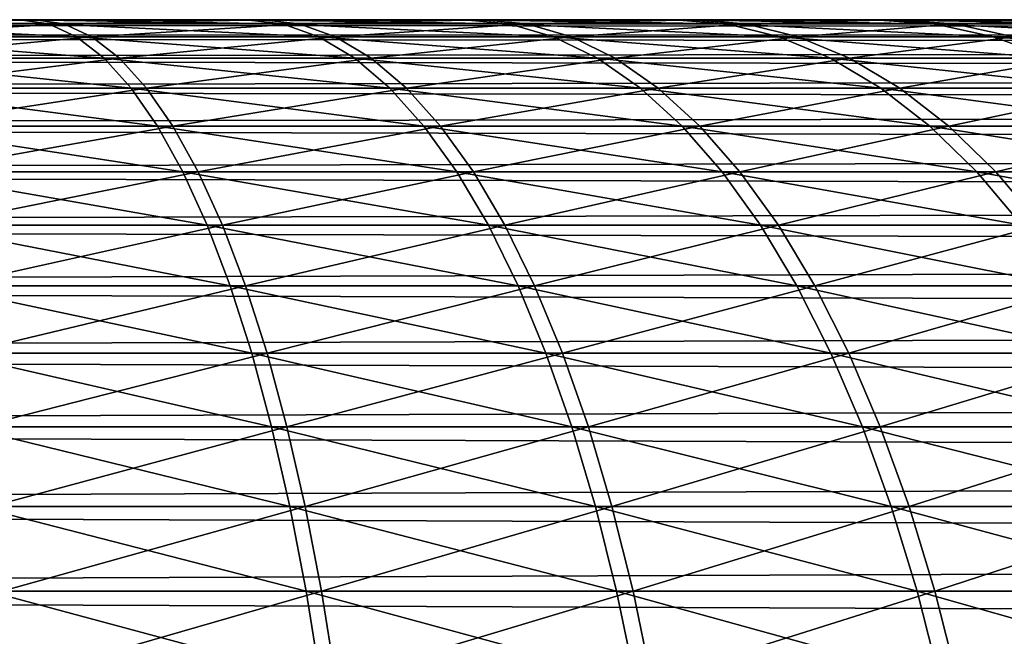
# Model space of a CAD drawing. Extents: x -30 to 30, y -63 to 0.
# Drawn here: x -22.9 to -22.3, y -49.9 to -49.5 of the extents above; entities that cross this region are included whole.
import ezdxf

# ---------------------------------------------------------------- set-up
doc = ezdxf.new("R2010")
doc.units = 0
doc.layers.add('L1', color=7, linetype='CONTINUOUS')

msp = doc.modelspace()

# ---------------------------------------------------------------- linework, layer by layer
at = {"layer": 'L1', "color": 7}
for points in [[(-25.16214, -49.5, -23.47755), (-25.16539, -49.5, -23.32454), (-5.532108, -49.5, -6.035144)], [(-5.532108, -49.5, -6.035144), (-25.16539, -49.5, -23.32454), (-25.15565, -49.5, -23.17181)], [(-6.034806, -49.5, 5.532477), (-25.15278, -49.5, 23.17994), (-25.16246, -49.5, 23.33182)], [(-25.16246, -49.5, 23.33182), (-25.15923, -49.5, 23.48398), (-6.034806, -49.5, 5.532477)], [(-25.14593, -49.5, -23.62973), (-25.16214, -49.5, -23.47755), (-5.532108, -49.5, -6.035144)], [(-6.034806, -49.5, 5.532477), (-25.15923, -49.5, 23.48398), (-25.14311, -49.5, 23.63532)], [(-5.532108, -49.5, -6.035144), (-25.15565, -49.5, -23.17181), (-6.035144, -49.5, -5.532108)], [(-6.035144, -49.5, -5.532108), (-25.15565, -49.5, -23.17181), (-25.13299, -49.5, -23.02045)], [(-6.034806, -49.5, 5.532477), (-25.13025, -49.5, 23.02942), (-25.15278, -49.5, 23.17994)], [(-5.532108, -49.5, -6.035144), (-25.11687, -49.5, -23.77999), (-25.14593, -49.5, -23.62973)], [(-6.034806, -49.5, 5.532477), (-25.14311, -49.5, 23.63532), (-25.11421, -49.5, 23.78474)], [(-6.035144, -49.5, -5.532108), (-25.13299, -49.5, -23.02045), (-24.63771, -49.5, -22.0879)], [(-24.63771, -49.5, 22.10204), (-25.13025, -49.5, 23.02942), (-6.034806, -49.5, 5.532477)], [(-5.532108, -49.5, -6.035144), (-25.07517, -49.5, -23.92724), (-25.11687, -49.5, -23.77999)], [(-25.11421, -49.5, 23.78474), (-25.07274, -49.5, 23.93118), (-6.034806, -49.5, 5.532477)], [(-25.02114, -49.5, -24.07042), (-25.07517, -49.5, -23.92724), (-5.532108, -49.5, -6.035144)], [(-6.034806, -49.5, 5.532477), (-25.07274, -49.5, 23.93118), (-25.01901, -49.5, 24.07357)], [(-5.532108, -49.5, -6.035144), (-24.95515, -49.5, -24.20851), (-25.02114, -49.5, -24.07042)], [(-6.034806, -49.5, 5.532477), (-25.01901, -49.5, 24.07357), (-24.95339, -49.5, 24.21089)], [(-5.532108, -49.5, -6.035144), (-24.87769, -49.5, -24.3405), (-24.95515, -49.5, -24.20851)], [(-24.95339, -49.5, 24.21089), (-24.87636, -49.5, 24.34215), (-6.034806, -49.5, 5.532477)], [(-24.78932, -49.5, -24.46545), (-24.87769, -49.5, -24.3405), (-5.532108, -49.5, -6.035144)], [(-6.034806, -49.5, 5.532477), (-24.87636, -49.5, 24.34215), (-24.78848, -49.5, 24.46641)], [(-5.532108, -49.5, -6.035144), (-24.69067, -49.5, -24.58245), (-24.78932, -49.5, -24.46545)], [(-6.034806, -49.5, 5.532477), (-24.78848, -49.5, 24.46641), (-24.69038, -49.5, 24.58276)], [(-5.532108, -49.5, -6.035144), (-24.58245, -49.5, -24.69067), (-24.69067, -49.5, -24.58245)], [(-24.69038, -49.5, 24.58276), (-24.58276, -49.5, 24.69038), (-6.034806, -49.5, 5.532477)], [(-24.63771, -49.5, 22.10204), (-10.23142, -49.50276, 7.601809), (-24.68469, -49.50276, 22.05507)], [(-10.18445, -49.5, -7.63464), (-24.63771, -49.5, -22.0879), (-24.68468, -49.50276, -22.04093)], [(-10.18445, -49.5, -7.63464), (-24.68468, -49.50276, -22.04093), (-10.23142, -49.50276, -7.587668)], [(-24.63771, -49.5, 22.10204), (-6.034806, -49.5, 5.532477), (-10.18445, -49.5, 7.648782)], [(-10.18445, -49.5, -7.63464), (-6.035144, -49.5, -5.532108), (-24.63771, -49.5, -22.0879)], [(-24.63771, -49.5, 22.10204), (-10.18445, -49.5, 7.648782), (-10.23142, -49.50276, 7.601809)], [(-6.034806, -49.5, 5.532477), (-24.58276, -49.5, 24.69038), (-24.46641, -49.5, 24.78848)], [(-24.46545, -49.5, -24.78932), (-24.58245, -49.5, -24.69067), (-5.532108, -49.5, -6.035144)], [(-6.034806, -49.5, 5.532477), (-24.46641, -49.5, 24.78848), (-24.34215, -49.5, 24.87636)], [(-24.3405, -49.5, -24.87769), (-24.46545, -49.5, -24.78932), (-5.532108, -49.5, -6.035144)], [(-6.034806, -49.5, 5.532477), (-24.34215, -49.5, 24.87636), (-24.21089, -49.5, 24.95339)], [(-5.532108, -49.5, -6.035144), (-24.20851, -49.5, -24.95515), (-24.3405, -49.5, -24.87769)], [(-24.21089, -49.5, 24.95339), (-24.07357, -49.5, 25.01901), (-6.034806, -49.5, 5.532477)], [(-5.532108, -49.5, -6.035144), (-24.07042, -49.5, -25.02114), (-24.20851, -49.5, -24.95515)], [(-6.034806, -49.5, 5.532477), (-24.07357, -49.5, 25.01901), (-23.93118, -49.5, 25.07274)], [(-23.92724, -49.5, -25.07517), (-24.07042, -49.5, -25.02114), (-5.532108, -49.5, -6.035144)], [(-6.034806, -49.5, 5.532477), (-23.93118, -49.5, 25.07274), (-23.78474, -49.5, 25.11421)], [(-5.532108, -49.5, -6.035144), (-23.77999, -49.5, -25.11687), (-23.92724, -49.5, -25.07517)], [(-23.78474, -49.5, 25.11421), (-23.63532, -49.5, 25.14311), (-6.034806, -49.5, 5.532477)], [(-5.532108, -49.5, -6.035144), (-23.62973, -49.5, -25.14593), (-23.77999, -49.5, -25.11687)], [(-6.034806, -49.5, 5.532477), (-23.63532, -49.5, 25.14311), (-23.48398, -49.5, 25.15923)], [(-23.47755, -49.5, -25.16214), (-23.62973, -49.5, -25.14593), (-5.532108, -49.5, -6.035144)], [(-23.33182, -49.5, 25.16246), (-6.034806, -49.5, 5.532477), (-23.48398, -49.5, 25.15923)], [(-5.532108, -49.5, -6.035144), (-23.32454, -49.5, -25.16539), (-23.47755, -49.5, -25.16214)], [(-23.17994, -49.5, 25.15278), (-6.034806, -49.5, 5.532477), (-23.33182, -49.5, 25.16246)], [(-5.532108, -49.5, -6.035144), (-23.17181, -49.5, -25.15565), (-23.32454, -49.5, -25.16539)], [(-23.02942, -49.5, 25.13025), (-5.532477, -49.5, 6.034806), (-23.17994, -49.5, 25.15278)], [(-23.17994, -49.5, 25.15278), (-5.532477, -49.5, 6.034806), (-6.034806, -49.5, 5.532477)], [(-23.02045, -49.5, -25.13299), (-23.17181, -49.5, -25.15565), (-5.532108, -49.5, -6.035144)], [(-22.21413, -49.5, 24.74067), (-23.02942, -49.5, 25.13025), (-22.33455, -49.5, 24.83374)], [(-22.33455, -49.5, 24.83374), (-23.02942, -49.5, 25.13025), (-22.88136, -49.5, 25.09503)], [(-22.21413, -49.5, 24.74067), (-22.10204, -49.5, 24.63771), (-23.02942, -49.5, 25.13025)], [(-23.02942, -49.5, 25.13025), (-22.10204, -49.5, 24.63771), (-5.532477, -49.5, 6.034806)], [(-22.86326, -49.50276, 25.15895), (-22.88136, -49.5, 25.09503), (-23.02942, -49.5, 25.13025)], [(-22.86326, -49.50276, 25.15895), (-23.02942, -49.5, 25.13025), (-23.01681, -49.50276, 25.19547)], [(-5.532108, -49.5, -6.035144), (-22.0879, -49.5, -24.63771), (-23.02045, -49.5, -25.13299)], [(-22.0879, -49.5, -24.63771), (-22.87156, -49.5, -25.09758), (-23.02045, -49.5, -25.13299)], [(-23.00784, -49.50276, -25.19822), (-23.02045, -49.5, -25.13299), (-22.87156, -49.5, -25.09758)], [(-23.00784, -49.50276, -25.19822), (-22.87156, -49.5, -25.09758), (-22.85346, -49.50276, -25.1615)], [(-22.88136, -49.5, 25.09503), (-22.73682, -49.5, 25.04739), (-22.33455, -49.5, 24.83374)], [(-22.71336, -49.50276, 25.10954), (-22.73682, -49.5, 25.04739), (-22.88136, -49.5, 25.09503)], [(-22.71336, -49.50276, 25.10954), (-22.88136, -49.5, 25.09503), (-22.86326, -49.50276, 25.15895)], [(-22.0879, -49.5, -24.63771), (-22.72621, -49.5, -25.04967), (-22.87156, -49.5, -25.09758)], [(-22.85346, -49.50276, -25.1615), (-22.87156, -49.5, -25.09758), (-22.72621, -49.5, -25.04967)], [(-22.85346, -49.50276, -25.1615), (-22.72621, -49.5, -25.04967), (-22.70276, -49.50276, -25.11182)], [(-22.33455, -49.5, 24.83374), (-22.73682, -49.5, 25.04739), (-22.59683, -49.5, 24.98766)], [(-22.56819, -49.50276, 25.04759), (-22.59683, -49.5, 24.98766), (-22.73682, -49.5, 25.04739)], [(-22.56819, -49.50276, 25.04759), (-22.73682, -49.5, 25.04739), (-22.71336, -49.50276, 25.10954)], [(-22.20061, -49.5, -24.74124), (-22.72621, -49.5, -25.04967), (-22.0879, -49.5, -24.63771)], [(-22.20061, -49.5, -24.74124), (-22.3217, -49.5, -24.83483), (-22.72621, -49.5, -25.04967)], [(-22.72621, -49.5, -25.04967), (-22.3217, -49.5, -24.83483), (-22.45029, -49.5, -24.91782)], [(-22.72621, -49.5, -25.04967), (-22.45029, -49.5, -24.91782), (-22.58545, -49.5, -24.98961)], [(-22.70276, -49.50276, -25.11182), (-22.72621, -49.5, -25.04967), (-22.58545, -49.5, -24.98961)], [(-22.70276, -49.50276, -25.11182), (-22.58545, -49.5, -24.98961), (-22.55681, -49.50276, -25.04955)], [(-22.33455, -49.5, 24.83374), (-22.59683, -49.5, 24.98766), (-22.46242, -49.5, 24.91627)], [(-22.4288, -49.50276, 24.97356), (-22.46242, -49.5, 24.91627), (-22.59683, -49.5, 24.98766)], [(-22.4288, -49.50276, 24.97356), (-22.59683, -49.5, 24.98766), (-22.56819, -49.50276, 25.04759)], [(-22.55681, -49.50276, -25.04955), (-22.58545, -49.5, -24.98961), (-22.45029, -49.5, -24.91782)], [(-22.55681, -49.50276, -25.04955), (-22.45029, -49.5, -24.91782), (-22.41667, -49.50276, -24.97512)], [(-22.29619, -49.50276, 24.88798), (-22.33455, -49.5, 24.83374), (-22.46242, -49.5, 24.91627)], [(-22.29619, -49.50276, 24.88798), (-22.46242, -49.5, 24.91627), (-22.4288, -49.50276, 24.97356)], [(-22.41667, -49.50276, -24.97512), (-22.45029, -49.5, -24.91782), (-22.3217, -49.5, -24.83483)], [(-22.41667, -49.50276, -24.97512), (-22.3217, -49.5, -24.83483), (-22.28334, -49.50276, -24.88907)], [(-22.17131, -49.50276, 24.79145), (-22.21413, -49.5, 24.74067), (-22.33455, -49.5, 24.83374)], [(-22.17131, -49.50276, 24.79145), (-22.33455, -49.5, 24.83374), (-22.29619, -49.50276, 24.88798)], [(-22.28334, -49.50276, -24.88907), (-22.3217, -49.5, -24.83483), (-22.20061, -49.5, -24.74124)], [(-22.28334, -49.50276, -24.88907), (-22.20061, -49.5, -24.74124), (-22.1578, -49.50276, -24.79203)], [(-24.68469, -49.50276, 22.05507), (-10.27807, -49.51103, 7.555161), (-24.73133, -49.51103, 22.00842)], [(-10.23142, -49.50276, -7.587668), (-24.68468, -49.50276, -22.04093), (-24.73133, -49.51103, -21.99428)], [(-10.23142, -49.50276, -7.587668), (-24.73133, -49.51103, -21.99428), (-10.27807, -49.51103, -7.541019)], [(-24.68469, -49.50276, 22.05507), (-10.23142, -49.50276, 7.601809), (-10.27807, -49.51103, 7.555161)], [(-22.84528, -49.51103, 25.22242), (-22.86326, -49.50276, 25.15895), (-23.01681, -49.50276, 25.19547)], [(-22.84528, -49.51103, 25.22242), (-23.01681, -49.50276, 25.19547), (-23.00428, -49.51103, 25.26024)], [(-22.99531, -49.51103, -25.26299), (-23.00784, -49.50276, -25.19822), (-22.85346, -49.50276, -25.1615)], [(-22.99531, -49.51103, -25.26299), (-22.85346, -49.50276, -25.1615), (-22.83549, -49.51103, -25.22497)], [(-22.69007, -49.51103, 25.17126), (-22.71336, -49.50276, 25.10954), (-22.86326, -49.50276, 25.15895)], [(-22.69007, -49.51103, 25.17126), (-22.86326, -49.50276, 25.15895), (-22.84528, -49.51103, 25.22242)], [(-22.83549, -49.51103, -25.22497), (-22.85346, -49.50276, -25.1615), (-22.70276, -49.50276, -25.11182)], [(-22.83549, -49.51103, -25.22497), (-22.70276, -49.50276, -25.11182), (-22.67946, -49.51103, -25.17354)], [(-22.53975, -49.51103, 25.10712), (-22.56819, -49.50276, 25.04759), (-22.71336, -49.50276, 25.10954)], [(-22.53975, -49.51103, 25.10712), (-22.71336, -49.50276, 25.10954), (-22.69007, -49.51103, 25.17126)], [(-22.67946, -49.51103, -25.17354), (-22.70276, -49.50276, -25.11182), (-22.55681, -49.50276, -25.04955)], [(-22.67946, -49.51103, -25.17354), (-22.55681, -49.50276, -25.04955), (-22.52837, -49.51103, -25.10907)], [(-22.39541, -49.51103, 25.03046), (-22.4288, -49.50276, 24.97356), (-22.56819, -49.50276, 25.04759)], [(-22.39541, -49.51103, 25.03046), (-22.56819, -49.50276, 25.04759), (-22.53975, -49.51103, 25.10712)], [(-22.52837, -49.51103, -25.10907), (-22.55681, -49.50276, -25.04955), (-22.41667, -49.50276, -24.97512)], [(-22.52837, -49.51103, -25.10907), (-22.41667, -49.50276, -24.97512), (-22.38328, -49.51103, -25.03202)], [(-22.2581, -49.51103, 24.94184), (-22.29619, -49.50276, 24.88798), (-22.4288, -49.50276, 24.97356)], [(-22.2581, -49.51103, 24.94184), (-22.4288, -49.50276, 24.97356), (-22.39541, -49.51103, 25.03046)], [(-22.38328, -49.51103, -25.03202), (-22.41667, -49.50276, -24.97512), (-22.28334, -49.50276, -24.88907)], [(-22.38328, -49.51103, -25.03202), (-22.28334, -49.50276, -24.88907), (-22.24525, -49.51103, -24.94293)], [(-22.12879, -49.51103, 24.84189), (-22.17131, -49.50276, 24.79145), (-22.29619, -49.50276, 24.88798)], [(-22.12879, -49.51103, 24.84189), (-22.29619, -49.50276, 24.88798), (-22.2581, -49.51103, 24.94184)], [(-22.24525, -49.51103, -24.94293), (-22.28334, -49.50276, -24.88907), (-22.1578, -49.50276, -24.79203)], [(-24.73133, -49.51103, 22.00842), (-10.32407, -49.52475, 7.509159), (-24.77734, -49.52475, 21.96242)], [(-10.27807, -49.51103, -7.541019), (-24.73133, -49.51103, -21.99428), (-24.77733, -49.52475, -21.94828)], [(-10.27807, -49.51103, -7.541019), (-24.77733, -49.52475, -21.94828), (-10.32407, -49.52475, -7.495017)], [(-24.73133, -49.51103, 22.00842), (-10.27807, -49.51103, 7.555161), (-10.32407, -49.52475, 7.509159)], [(-22.82756, -49.52475, 25.28502), (-22.84528, -49.51103, 25.22242), (-23.00428, -49.51103, 25.26024)], [(-22.82756, -49.52475, 25.28502), (-23.00428, -49.51103, 25.26024), (-22.99193, -49.52475, 25.32411)], [(-22.98296, -49.52475, -25.32686), (-22.99531, -49.51103, -25.26299), (-22.83549, -49.51103, -25.22497)], [(-22.98296, -49.52475, -25.32686), (-22.83549, -49.51103, -25.22497), (-22.81776, -49.52475, -25.28757)], [(-22.6671, -49.52475, 25.23213), (-22.69007, -49.51103, 25.17126), (-22.84528, -49.51103, 25.22242)], [(-22.6671, -49.52475, 25.23213), (-22.84528, -49.51103, 25.22242), (-22.82756, -49.52475, 25.28502)], [(-22.81776, -49.52475, -25.28757), (-22.83549, -49.51103, -25.22497), (-22.67946, -49.51103, -25.17354)], [(-22.81776, -49.52475, -25.28757), (-22.67946, -49.51103, -25.17354), (-22.65649, -49.52475, -25.23441)], [(-22.5117, -49.52475, 25.16582), (-22.53975, -49.51103, 25.10712), (-22.69007, -49.51103, 25.17126)], [(-22.5117, -49.52475, 25.16582), (-22.69007, -49.51103, 25.17126), (-22.6671, -49.52475, 25.23213)], [(-22.65649, -49.52475, -25.23441), (-22.67946, -49.51103, -25.17354), (-22.52837, -49.51103, -25.10907)], [(-22.65649, -49.52475, -25.23441), (-22.52837, -49.51103, -25.10907), (-22.50032, -49.52475, -25.16777)], [(-22.36248, -49.52475, 25.08657), (-22.39541, -49.51103, 25.03046), (-22.53975, -49.51103, 25.10712)], [(-22.36248, -49.52475, 25.08657), (-22.53975, -49.51103, 25.10712), (-22.5117, -49.52475, 25.16582)], [(-22.50032, -49.52475, -25.16777), (-22.52837, -49.51103, -25.10907), (-22.38328, -49.51103, -25.03202)], [(-22.50032, -49.52475, -25.16777), (-22.38328, -49.51103, -25.03202), (-22.35035, -49.52475, -25.08812)], [(-22.22053, -49.52475, 24.99495), (-22.2581, -49.51103, 24.94184), (-22.39541, -49.51103, 25.03046)], [(-22.22053, -49.52475, 24.99495), (-22.39541, -49.51103, 25.03046), (-22.36248, -49.52475, 25.08657)], [(-22.35035, -49.52475, -25.08812), (-22.38328, -49.51103, -25.03202), (-22.24525, -49.51103, -24.94293)], [(-22.35035, -49.52475, -25.08812), (-22.24525, -49.51103, -24.94293), (-22.20768, -49.52475, -24.99605)], [(-22.08685, -49.52475, 24.89163), (-22.12879, -49.51103, 24.84189), (-22.2581, -49.51103, 24.94184)], [(-22.08685, -49.52475, 24.89163), (-22.2581, -49.51103, 24.94184), (-22.22053, -49.52475, 24.99495)], [(-24.77734, -49.52475, 21.96242), (-10.36911, -49.54382, 7.464122), (-24.82237, -49.54382, 21.91739)], [(-10.32407, -49.52475, -7.495017), (-24.77733, -49.52475, -21.94828), (-24.82237, -49.54382, -21.90324)], [(-10.32407, -49.52475, -7.495017), (-24.82237, -49.54382, -21.90324), (-10.36911, -49.54382, -7.44998)], [(-24.77734, -49.52475, 21.96242), (-10.32407, -49.52475, 7.509159), (-10.36911, -49.54382, 7.464122)], [(-22.8102, -49.54382, 25.3463), (-22.82756, -49.52475, 25.28502), (-22.99193, -49.52475, 25.32411)], [(-22.8102, -49.54382, 25.3463), (-22.99193, -49.52475, 25.32411), (-22.97984, -49.54382, 25.38665)], [(-22.97086, -49.54382, -25.38939), (-22.98296, -49.52475, -25.32686), (-22.81776, -49.52475, -25.28757)], [(-22.97086, -49.54382, -25.38939), (-22.81776, -49.52475, -25.28757), (-22.80041, -49.54382, -25.34885)], [(-22.64461, -49.54382, 25.29172), (-22.6671, -49.52475, 25.23213), (-22.82756, -49.52475, 25.28502)], [(-22.64461, -49.54382, 25.29172), (-22.82756, -49.52475, 25.28502), (-22.8102, -49.54382, 25.3463)], [(-22.80041, -49.54382, -25.34885), (-22.81776, -49.52475, -25.28757), (-22.65649, -49.52475, -25.23441)], [(-22.80041, -49.54382, -25.34885), (-22.65649, -49.52475, -25.23441), (-22.63401, -49.54382, -25.294)], [(-22.48424, -49.54382, 25.22329), (-22.5117, -49.52475, 25.16582), (-22.6671, -49.52475, 25.23213)], [(-22.48424, -49.54382, 25.22329), (-22.6671, -49.52475, 25.23213), (-22.64461, -49.54382, 25.29172)], [(-22.63401, -49.54382, -25.294), (-22.65649, -49.52475, -25.23441), (-22.50032, -49.52475, -25.16777)], [(-22.63401, -49.54382, -25.294), (-22.50032, -49.52475, -25.16777), (-22.47286, -49.54382, -25.22524)], [(-22.33025, -49.54382, 25.1415), (-22.36248, -49.52475, 25.08657), (-22.5117, -49.52475, 25.16582)], [(-22.33025, -49.54382, 25.1415), (-22.5117, -49.52475, 25.16582), (-22.48424, -49.54382, 25.22329)], [(-22.47286, -49.54382, -25.22524), (-22.50032, -49.52475, -25.16777), (-22.35035, -49.52475, -25.08812)], [(-22.47286, -49.54382, -25.22524), (-22.35035, -49.52475, -25.08812), (-22.31812, -49.54382, -25.14306)], [(-22.18375, -49.54382, 25.04695), (-22.22053, -49.52475, 24.99495), (-22.36248, -49.52475, 25.08657)], [(-22.18375, -49.54382, 25.04695), (-22.36248, -49.52475, 25.08657), (-22.33025, -49.54382, 25.1415)], [(-22.31812, -49.54382, -25.14306), (-22.35035, -49.52475, -25.08812), (-22.20768, -49.52475, -24.99605)], [(-22.31812, -49.54382, -25.14306), (-22.20768, -49.52475, -24.99605), (-22.17091, -49.54382, -25.04805)], [(-24.82237, -49.54382, 21.91739), (-10.41287, -49.56812, 7.42036), (-24.86614, -49.56812, 21.87362)], [(-10.36911, -49.54382, -7.44998), (-24.82237, -49.54382, -21.90324), (-24.86613, -49.56812, -21.85948)], [(-10.36911, -49.54382, -7.44998), (-24.86613, -49.56812, -21.85948), (-10.41287, -49.56812, -7.406218)], [(-24.82237, -49.54382, 21.91739), (-10.36911, -49.54382, 7.464122), (-10.41287, -49.56812, 7.42036)], [(-22.79334, -49.56812, 25.40585), (-22.8102, -49.54382, 25.3463), (-22.97984, -49.54382, 25.38665)], [(-22.79334, -49.56812, 25.40585), (-22.97984, -49.54382, 25.38665), (-22.96808, -49.56812, 25.44741)], [(-22.95911, -49.56812, -25.45015), (-22.97086, -49.54382, -25.38939), (-22.80041, -49.54382, -25.34885)], [(-22.95911, -49.56812, -25.45015), (-22.80041, -49.54382, -25.34885), (-22.78355, -49.56812, -25.4084)], [(-22.62276, -49.56812, 25.34962), (-22.64461, -49.54382, 25.29172), (-22.8102, -49.54382, 25.3463)], [(-22.62276, -49.56812, 25.34962), (-22.8102, -49.54382, 25.3463), (-22.79334, -49.56812, 25.40585)], [(-22.78355, -49.56812, -25.4084), (-22.80041, -49.54382, -25.34885), (-22.63401, -49.54382, -25.294)], [(-22.78355, -49.56812, -25.4084), (-22.63401, -49.54382, -25.294), (-22.61216, -49.56812, -25.35191)], [(-22.45756, -49.56812, 25.27913), (-22.48424, -49.54382, 25.22329), (-22.64461, -49.54382, 25.29172)], [(-22.45756, -49.56812, 25.27913), (-22.64461, -49.54382, 25.29172), (-22.62276, -49.56812, 25.34962)], [(-22.61216, -49.56812, -25.35191), (-22.63401, -49.54382, -25.294), (-22.47286, -49.54382, -25.22524)], [(-22.61216, -49.56812, -25.35191), (-22.47286, -49.54382, -25.22524), (-22.44617, -49.56812, -25.28108)], [(-22.29892, -49.56812, 25.19488), (-22.33025, -49.54382, 25.1415), (-22.48424, -49.54382, 25.22329)], [(-22.29892, -49.56812, 25.19488), (-22.48424, -49.54382, 25.22329), (-22.45756, -49.56812, 25.27913)], [(-22.44617, -49.56812, -25.28108), (-22.47286, -49.54382, -25.22524), (-22.31812, -49.54382, -25.14306)], [(-22.44617, -49.56812, -25.28108), (-22.31812, -49.54382, -25.14306), (-22.2868, -49.56812, -25.19643)], [(-22.14801, -49.56812, 25.09748), (-22.18375, -49.54382, 25.04695), (-22.33025, -49.54382, 25.1415)], [(-22.14801, -49.56812, 25.09748), (-22.33025, -49.54382, 25.1415), (-22.29892, -49.56812, 25.19488)], [(-22.2868, -49.56812, -25.19643), (-22.31812, -49.54382, -25.14306), (-22.17091, -49.54382, -25.04805)], [(-22.2868, -49.56812, -25.19643), (-22.17091, -49.54382, -25.04805), (-22.13517, -49.56812, -25.09857)], [(-24.86614, -49.56812, 21.87362), (-10.45506, -49.59747, 7.378176), (-24.90832, -49.59747, 21.83144)], [(-10.41287, -49.56812, -7.406218), (-24.86613, -49.56812, -21.85948), (-24.90832, -49.59747, -21.81729)], [(-10.41287, -49.56812, -7.406218), (-24.90832, -49.59747, -21.81729), (-10.45506, -49.59747, -7.364034)], [(-24.86614, -49.56812, 21.87362), (-10.41287, -49.56812, 7.42036), (-10.45506, -49.59747, 7.378176)], [(-22.77709, -49.59747, 25.46325), (-22.79334, -49.56812, 25.40585), (-22.96808, -49.56812, 25.44741)], [(-22.77709, -49.59747, 25.46325), (-22.96808, -49.56812, 25.44741), (-22.95675, -49.59747, 25.50598)], [(-22.94778, -49.59747, -25.50873), (-22.95911, -49.56812, -25.45015), (-22.78355, -49.56812, -25.4084)], [(-22.94778, -49.59747, -25.50873), (-22.78355, -49.56812, -25.4084), (-22.76729, -49.59747, -25.4658)], [(-22.60169, -49.59747, 25.40544), (-22.62276, -49.56812, 25.34962), (-22.79334, -49.56812, 25.40585)], [(-22.60169, -49.59747, 25.40544), (-22.79334, -49.56812, 25.40585), (-22.77709, -49.59747, 25.46325)], [(-22.76729, -49.59747, -25.4658), (-22.78355, -49.56812, -25.4084), (-22.61216, -49.56812, -25.35191)], [(-22.76729, -49.59747, -25.4658), (-22.61216, -49.56812, -25.35191), (-22.59109, -49.59747, -25.40772)], [(-22.43184, -49.59747, 25.33296), (-22.45756, -49.56812, 25.27913), (-22.62276, -49.56812, 25.34962)], [(-22.43184, -49.59747, 25.33296), (-22.62276, -49.56812, 25.34962), (-22.60169, -49.59747, 25.40544)], [(-22.59109, -49.59747, -25.40772), (-22.61216, -49.56812, -25.35191), (-22.44617, -49.56812, -25.28108)], [(-22.59109, -49.59747, -25.40772), (-22.44617, -49.56812, -25.28108), (-22.42045, -49.59747, -25.33491)], [(-22.26873, -49.59747, 25.24633), (-22.29892, -49.56812, 25.19488), (-22.45756, -49.56812, 25.27913)], [(-22.26873, -49.59747, 25.24633), (-22.45756, -49.56812, 25.27913), (-22.43184, -49.59747, 25.33296)], [(-22.42045, -49.59747, -25.33491), (-22.44617, -49.56812, -25.28108), (-22.2868, -49.56812, -25.19643)], [(-22.42045, -49.59747, -25.33491), (-22.2868, -49.56812, -25.19643), (-22.2566, -49.59747, -25.24789)], [(-22.11356, -49.59747, 25.14619), (-22.14801, -49.56812, 25.09748), (-22.29892, -49.56812, 25.19488)], [(-22.11356, -49.59747, 25.14619), (-22.29892, -49.56812, 25.19488), (-22.26873, -49.59747, 25.24633)], [(-22.2566, -49.59747, -25.24789), (-22.2868, -49.56812, -25.19643), (-22.13517, -49.56812, -25.09857)], [(-22.2566, -49.59747, -25.24789), (-22.13517, -49.56812, -25.09857), (-22.10072, -49.59747, -25.14728)], [(-24.90832, -49.59747, 21.83144), (-10.49537, -49.63168, 7.337861), (-24.94864, -49.63168, 21.79112)], [(-10.45506, -49.59747, -7.364034), (-24.90832, -49.59747, -21.81729), (-24.94863, -49.63168, -21.77698)], [(-10.45506, -49.59747, -7.364034), (-24.94863, -49.63168, -21.77698), (-10.49537, -49.63168, -7.323719)], [(-24.90832, -49.59747, 21.83144), (-10.45506, -49.59747, 7.378176), (-10.49537, -49.63168, 7.337861)], [(-22.76156, -49.63168, 25.51811), (-22.77709, -49.59747, 25.46325), (-22.95675, -49.59747, 25.50598)], [(-22.76156, -49.63168, 25.51811), (-22.95675, -49.59747, 25.50598), (-22.94593, -49.63168, 25.56195)], [(-22.93696, -49.63168, -25.5647), (-22.94778, -49.59747, -25.50873), (-22.76729, -49.59747, -25.4658)], [(-22.93696, -49.63168, -25.5647), (-22.76729, -49.59747, -25.4658), (-22.75176, -49.63168, -25.52066)], [(-22.58156, -49.63168, 25.45878), (-22.60169, -49.59747, 25.40544), (-22.77709, -49.59747, 25.46325)], [(-22.58156, -49.63168, 25.45878), (-22.77709, -49.59747, 25.46325), (-22.76156, -49.63168, 25.51811)], [(-22.75176, -49.63168, -25.52066), (-22.76729, -49.59747, -25.4658), (-22.59109, -49.59747, -25.40772)], [(-22.75176, -49.63168, -25.52066), (-22.59109, -49.59747, -25.40772), (-22.57096, -49.63168, -25.46106)], [(-22.40725, -49.63168, 25.3844), (-22.43184, -49.59747, 25.33296), (-22.60169, -49.59747, 25.40544)], [(-22.40725, -49.63168, 25.3844), (-22.60169, -49.59747, 25.40544), (-22.58156, -49.63168, 25.45878)], [(-22.57096, -49.63168, -25.46106), (-22.59109, -49.59747, -25.40772), (-22.42045, -49.59747, -25.33491)], [(-22.57096, -49.63168, -25.46106), (-22.42045, -49.59747, -25.33491), (-22.39587, -49.63168, -25.38635)], [(-22.23988, -49.63168, 25.2955), (-22.26873, -49.59747, 25.24633), (-22.43184, -49.59747, 25.33296)], [(-22.23988, -49.63168, 25.2955), (-22.43184, -49.59747, 25.33296), (-22.40725, -49.63168, 25.3844)], [(-22.39587, -49.63168, -25.38635), (-22.42045, -49.59747, -25.33491), (-22.2566, -49.59747, -25.24789)], [(-22.39587, -49.63168, -25.38635), (-22.2566, -49.59747, -25.24789), (-22.22774, -49.63168, -25.29706)], [(-22.08064, -49.63168, 25.19274), (-22.11356, -49.59747, 25.14619), (-22.26873, -49.59747, 25.24633)], [(-22.08064, -49.63168, 25.19274), (-22.26873, -49.59747, 25.24633), (-22.23988, -49.63168, 25.2955)], [(-22.22774, -49.63168, -25.29706), (-22.2566, -49.59747, -25.24789), (-22.10072, -49.59747, -25.14728)], [(-24.94864, -49.63168, 21.79112), (-10.53354, -49.6705, 7.299693), (-24.9868, -49.6705, 21.75296)], [(-10.49537, -49.63168, -7.323719), (-24.94863, -49.63168, -21.77698), (-24.9868, -49.6705, -21.73881)], [(-10.49537, -49.63168, -7.323719), (-24.9868, -49.6705, -21.73881), (-10.53354, -49.6705, -7.285551)], [(-24.94864, -49.63168, 21.79112), (-10.49537, -49.63168, 7.337861), (-10.53354, -49.6705, 7.299693)], [(-22.74685, -49.6705, 25.57004), (-22.76156, -49.63168, 25.51811), (-22.94593, -49.63168, 25.56195)], [(-22.74685, -49.6705, 25.57004), (-22.94593, -49.63168, 25.56195), (-22.93568, -49.6705, 25.61495)], [(-22.92671, -49.6705, -25.6177), (-22.93696, -49.63168, -25.5647), (-22.75176, -49.63168, -25.52066)], [(-22.92671, -49.6705, -25.6177), (-22.75176, -49.63168, -25.52066), (-22.73705, -49.6705, -25.57259)], [(-22.56251, -49.6705, 25.50928), (-22.58156, -49.63168, 25.45878), (-22.76156, -49.63168, 25.51811)], [(-22.56251, -49.6705, 25.50928), (-22.76156, -49.63168, 25.51811), (-22.74685, -49.6705, 25.57004)], [(-22.73705, -49.6705, -25.57259), (-22.75176, -49.63168, -25.52066), (-22.57096, -49.63168, -25.46106)], [(-22.73705, -49.6705, -25.57259), (-22.57096, -49.63168, -25.46106), (-22.5519, -49.6705, -25.51156)], [(-22.38398, -49.6705, 25.4331), (-22.40725, -49.63168, 25.3844), (-22.58156, -49.63168, 25.45878)], [(-22.38398, -49.6705, 25.4331), (-22.58156, -49.63168, 25.45878), (-22.56251, -49.6705, 25.50928)], [(-22.5519, -49.6705, -25.51156), (-22.57096, -49.63168, -25.46106), (-22.39587, -49.63168, -25.38635)], [(-22.5519, -49.6705, -25.51156), (-22.39587, -49.63168, -25.38635), (-22.3726, -49.6705, -25.43505)], [(-22.21256, -49.6705, 25.34206), (-22.23988, -49.63168, 25.2955), (-22.40725, -49.63168, 25.3844)], [(-22.21256, -49.6705, 25.34206), (-22.40725, -49.63168, 25.3844), (-22.38398, -49.6705, 25.4331)], [(-22.3726, -49.6705, -25.43505), (-22.39587, -49.63168, -25.38635), (-22.22774, -49.63168, -25.29706)], [(-22.3726, -49.6705, -25.43505), (-22.22774, -49.63168, -25.29706), (-22.20043, -49.6705, -25.34361)], [(-24.9868, -49.6705, 21.75296), (-10.5693, -49.71367, 7.263937), (-25.02256, -49.71367, 21.7172)], [(-10.53354, -49.6705, -7.285551), (-24.9868, -49.6705, -21.73881), (-25.02256, -49.71367, -21.70306)], [(-10.53354, -49.6705, -7.285551), (-25.02256, -49.71367, -21.70306), (-10.5693, -49.71367, -7.249795)], [(-24.9868, -49.6705, 21.75296), (-10.53354, -49.6705, 7.299693), (-10.5693, -49.71367, 7.263937)], [(-22.73307, -49.71367, 25.61869), (-22.74685, -49.6705, 25.57004), (-22.93568, -49.6705, 25.61495)], [(-22.73307, -49.71367, 25.61869), (-22.93568, -49.6705, 25.61495), (-22.92608, -49.71367, 25.6646)], [(-22.91711, -49.71367, -25.66735), (-22.92671, -49.6705, -25.6177), (-22.73705, -49.6705, -25.57259)], [(-22.91711, -49.71367, -25.66735), (-22.73705, -49.6705, -25.57259), (-22.72327, -49.71367, -25.62125)], [(-22.54465, -49.71367, 25.55659), (-22.56251, -49.6705, 25.50928), (-22.74685, -49.6705, 25.57004)], [(-22.54465, -49.71367, 25.55659), (-22.74685, -49.6705, 25.57004), (-22.73307, -49.71367, 25.61869)], [(-22.72327, -49.71367, -25.62125), (-22.73705, -49.6705, -25.57259), (-22.5519, -49.6705, -25.51156)], [(-22.72327, -49.71367, -25.62125), (-22.5519, -49.6705, -25.51156), (-22.53405, -49.71367, -25.55887)], [(-22.36218, -49.71367, 25.47873), (-22.38398, -49.6705, 25.4331), (-22.56251, -49.6705, 25.50928)], [(-22.36218, -49.71367, 25.47873), (-22.56251, -49.6705, 25.50928), (-22.54465, -49.71367, 25.55659)], [(-22.53405, -49.71367, -25.55887), (-22.5519, -49.6705, -25.51156), (-22.3726, -49.6705, -25.43505)], [(-22.53405, -49.71367, -25.55887), (-22.3726, -49.6705, -25.43505), (-22.3508, -49.71367, -25.48068)], [(-22.18696, -49.71367, 25.38567), (-22.21256, -49.6705, 25.34206), (-22.38398, -49.6705, 25.4331)], [(-22.18696, -49.71367, 25.38567), (-22.38398, -49.6705, 25.4331), (-22.36218, -49.71367, 25.47873)], [(-22.3508, -49.71367, -25.48068), (-22.3726, -49.6705, -25.43505), (-22.20043, -49.6705, -25.34361)], [(-22.3508, -49.71367, -25.48068), (-22.20043, -49.6705, -25.34361), (-22.17484, -49.71367, -25.38723)], [(-25.02256, -49.71367, 21.7172), (-10.60239, -49.76089, 7.230839), (-25.05566, -49.76089, 21.6841)], [(-10.5693, -49.71367, -7.249795), (-25.02256, -49.71367, -21.70306), (-25.05566, -49.76089, -21.66996)], [(-10.5693, -49.71367, -7.249795), (-25.05566, -49.76089, -21.66996), (-10.60239, -49.76089, -7.216697)], [(-25.02256, -49.71367, 21.7172), (-10.5693, -49.71367, 7.263937), (-10.60239, -49.76089, 7.230839)], [(-22.72032, -49.76089, 25.66373), (-22.73307, -49.71367, 25.61869), (-22.92608, -49.71367, 25.6646)], [(-22.72032, -49.76089, 25.66373), (-22.92608, -49.71367, 25.6646), (-22.91719, -49.76089, 25.71055)], [(-22.90822, -49.76089, -25.7133), (-22.91711, -49.71367, -25.66735), (-22.72327, -49.71367, -25.62125)], [(-22.90822, -49.76089, -25.7133), (-22.72327, -49.71367, -25.62125), (-22.71052, -49.76089, -25.66628)], [(-22.52812, -49.76089, 25.60038), (-22.54465, -49.71367, 25.55659), (-22.73307, -49.71367, 25.61869)], [(-22.52812, -49.76089, 25.60038), (-22.73307, -49.71367, 25.61869), (-22.72032, -49.76089, 25.66373)], [(-22.71052, -49.76089, -25.66628), (-22.72327, -49.71367, -25.62125), (-22.53405, -49.71367, -25.55887)], [(-22.71052, -49.76089, -25.66628), (-22.53405, -49.71367, -25.55887), (-22.51752, -49.76089, -25.60267)], [(-22.342, -49.76089, 25.52096), (-22.36218, -49.71367, 25.47873), (-22.54465, -49.71367, 25.55659)], [(-22.342, -49.76089, 25.52096), (-22.54465, -49.71367, 25.55659), (-22.52812, -49.76089, 25.60038)], [(-22.51752, -49.76089, -25.60267), (-22.53405, -49.71367, -25.55887), (-22.3508, -49.71367, -25.48068)], [(-22.51752, -49.76089, -25.60267), (-22.3508, -49.71367, -25.48068), (-22.33061, -49.76089, -25.52291)], [(-22.16328, -49.76089, 25.42604), (-22.18696, -49.71367, 25.38567), (-22.36218, -49.71367, 25.47873)], [(-22.16328, -49.76089, 25.42604), (-22.36218, -49.71367, 25.47873), (-22.342, -49.76089, 25.52096)], [(-22.33061, -49.76089, -25.52291), (-22.3508, -49.71367, -25.48068), (-22.17484, -49.71367, -25.38723)], [(-22.33061, -49.76089, -25.52291), (-22.17484, -49.71367, -25.38723), (-22.15114, -49.76089, -25.42759)], [(-25.05566, -49.76089, 21.6841), (-10.63261, -49.81183, 7.200627), (-25.08587, -49.81183, 21.65389)], [(-10.60239, -49.76089, -7.216697), (-25.05566, -49.76089, -21.66996), (-25.08587, -49.81183, -21.63975)], [(-10.60239, -49.76089, -7.216697), (-25.08587, -49.81183, -21.63975), (-10.63261, -49.81183, -7.186485)], [(-25.05566, -49.76089, 21.6841), (-10.60239, -49.76089, 7.230839), (-10.63261, -49.81183, 7.200627)], [(-22.70867, -49.81183, 25.70484), (-22.72032, -49.76089, 25.66373), (-22.91719, -49.76089, 25.71055)], [(-22.70867, -49.81183, 25.70484), (-22.91719, -49.76089, 25.71055), (-22.90908, -49.81183, 25.7525)], [(-22.9001, -49.81183, -25.75525), (-22.90822, -49.76089, -25.7133), (-22.71052, -49.76089, -25.66628)], [(-22.9001, -49.81183, -25.75525), (-22.71052, -49.76089, -25.66628), (-22.69888, -49.81183, -25.70739)], [(-22.51304, -49.81183, 25.64036), (-22.52812, -49.76089, 25.60038), (-22.72032, -49.76089, 25.66373)], [(-22.51304, -49.81183, 25.64036), (-22.72032, -49.76089, 25.66373), (-22.70867, -49.81183, 25.70484)], [(-22.69888, -49.81183, -25.70739), (-22.71052, -49.76089, -25.66628), (-22.51752, -49.76089, -25.60267)], [(-22.69888, -49.81183, -25.70739), (-22.51752, -49.76089, -25.60267), (-22.50244, -49.81183, -25.64264)], [(-22.32358, -49.81183, 25.55951), (-22.342, -49.76089, 25.52096), (-22.52812, -49.76089, 25.60038)], [(-22.32358, -49.81183, 25.55951), (-22.52812, -49.76089, 25.60038), (-22.51304, -49.81183, 25.64036)], [(-22.50244, -49.81183, -25.64264), (-22.51752, -49.76089, -25.60267), (-22.33061, -49.76089, -25.52291)], [(-22.50244, -49.81183, -25.64264), (-22.33061, -49.76089, -25.52291), (-22.31219, -49.81183, -25.56146)], [(-22.14165, -49.81183, 25.46289), (-22.16328, -49.76089, 25.42604), (-22.342, -49.76089, 25.52096)], [(-22.14165, -49.81183, 25.46289), (-22.342, -49.76089, 25.52096), (-22.32358, -49.81183, 25.55951)], [(-22.31219, -49.81183, -25.56146), (-22.33061, -49.76089, -25.52291), (-22.15114, -49.76089, -25.42759)], [(-22.31219, -49.81183, -25.56146), (-22.15114, -49.76089, -25.42759), (-22.12952, -49.81183, -25.46445)], [(-25.08587, -49.81183, 21.65389), (-10.65972, -49.86614, 7.173511), (-25.11298, -49.86614, 21.62677)], [(-10.63261, -49.81183, -7.186485), (-25.08587, -49.81183, -21.63975), (-25.11298, -49.86614, -21.61263)], [(-10.63261, -49.81183, -7.186485), (-25.11298, -49.86614, -21.61263), (-10.65972, -49.86614, -7.15937)], [(-25.08587, -49.81183, 21.65389), (-10.63261, -49.81183, 7.200627), (-10.65972, -49.86614, 7.173511)], [(-22.69823, -49.86614, 25.74174), (-22.70867, -49.81183, 25.70484), (-22.90908, -49.81183, 25.7525)], [(-22.69823, -49.86614, 25.74174), (-22.90908, -49.81183, 25.7525), (-22.9018, -49.86614, 25.79015)], [(-22.89283, -49.86614, -25.7929), (-22.9001, -49.81183, -25.75525), (-22.69888, -49.81183, -25.70739)], [(-22.89283, -49.86614, -25.7929), (-22.69888, -49.81183, -25.70739), (-22.68843, -49.86614, -25.74429)], [(-22.4995, -49.86614, 25.67623), (-22.51304, -49.81183, 25.64036), (-22.70867, -49.81183, 25.70484)], [(-22.4995, -49.86614, 25.67623), (-22.70867, -49.81183, 25.70484), (-22.69823, -49.86614, 25.74174)], [(-22.68843, -49.86614, -25.74429), (-22.69888, -49.81183, -25.70739), (-22.50244, -49.81183, -25.64264)], [(-22.68843, -49.86614, -25.74429), (-22.50244, -49.81183, -25.64264), (-22.4889, -49.86614, -25.67852)], [(-22.30704, -49.86614, 25.59411), (-22.32358, -49.81183, 25.55951), (-22.51304, -49.81183, 25.64036)], [(-22.30704, -49.86614, 25.59411), (-22.51304, -49.81183, 25.64036), (-22.4995, -49.86614, 25.67623)], [(-22.4889, -49.86614, -25.67852), (-22.50244, -49.81183, -25.64264), (-22.31219, -49.81183, -25.56146)], [(-22.4889, -49.86614, -25.67852), (-22.31219, -49.81183, -25.56146), (-22.29566, -49.86614, -25.59606)], [(-22.12224, -49.86614, 25.49596), (-22.14165, -49.81183, 25.46289), (-22.32358, -49.81183, 25.55951)], [(-22.12224, -49.86614, 25.49596), (-22.32358, -49.81183, 25.55951), (-22.30704, -49.86614, 25.59411)], [(-22.29566, -49.86614, -25.59606), (-22.31219, -49.81183, -25.56146), (-22.12952, -49.81183, -25.46445)], [(-22.29566, -49.86614, -25.59606), (-22.12952, -49.81183, -25.46445), (-22.11011, -49.86614, -25.49752)], [(-25.11298, -49.86614, 21.62677), (-10.68355, -49.92345, 7.149678), (-25.13682, -49.92345, 21.60294)], [(-10.65972, -49.86614, -7.15937), (-25.11298, -49.86614, -21.61263), (-25.13682, -49.92345, -21.5888)], [(-10.65972, -49.86614, -7.15937), (-25.13682, -49.92345, -21.5888), (-10.68356, -49.92345, -7.135536)], [(-25.11298, -49.86614, 21.62677), (-10.65972, -49.86614, 7.173511), (-10.68355, -49.92345, 7.149678)], [(-22.68904, -49.92345, 25.77417), (-22.69823, -49.86614, 25.74174), (-22.9018, -49.86614, 25.79015)], [(-22.68904, -49.92345, 25.77417), (-22.9018, -49.86614, 25.79015), (-22.89539, -49.92345, 25.82324)], [(-22.88642, -49.92345, -25.82599), (-22.89283, -49.86614, -25.7929), (-22.68843, -49.86614, -25.74429)], [(-22.88642, -49.92345, -25.82599), (-22.68843, -49.86614, -25.74429), (-22.67925, -49.92345, -25.77672)], [(-22.4876, -49.92345, 25.70777), (-22.4995, -49.86614, 25.67623), (-22.69823, -49.86614, 25.74174)], [(-22.4876, -49.92345, 25.70777), (-22.69823, -49.86614, 25.74174), (-22.68904, -49.92345, 25.77417)], [(-22.67925, -49.92345, -25.77672), (-22.68843, -49.86614, -25.74429), (-22.4889, -49.86614, -25.67852)], [(-22.67925, -49.92345, -25.77672), (-22.4889, -49.86614, -25.67852), (-22.477, -49.92345, -25.71005)], [(-22.29251, -49.92345, 25.62452), (-22.30704, -49.86614, 25.59411), (-22.4995, -49.86614, 25.67623)], [(-22.29251, -49.92345, 25.62452), (-22.4995, -49.86614, 25.67623), (-22.4876, -49.92345, 25.70777)], [(-22.477, -49.92345, -25.71005), (-22.4889, -49.86614, -25.67852), (-22.29566, -49.86614, -25.59606)], [(-22.477, -49.92345, -25.71005), (-22.29566, -49.86614, -25.59606), (-22.28113, -49.92345, -25.62647)], [(-22.10518, -49.92345, 25.52503), (-22.12224, -49.86614, 25.49596), (-22.30704, -49.86614, 25.59411)], [(-22.10518, -49.92345, 25.52503), (-22.30704, -49.86614, 25.59411), (-22.29251, -49.92345, 25.62452)], [(-22.28113, -49.92345, -25.62647), (-22.29566, -49.86614, -25.59606), (-22.11011, -49.86614, -25.49752)], [(-22.28113, -49.92345, -25.62647), (-22.11011, -49.86614, -25.49752), (-22.09305, -49.92345, -25.52659)]]:
    msp.add_3dface(points, dxfattribs=at)

doc.saveas('drawing.dxf')
